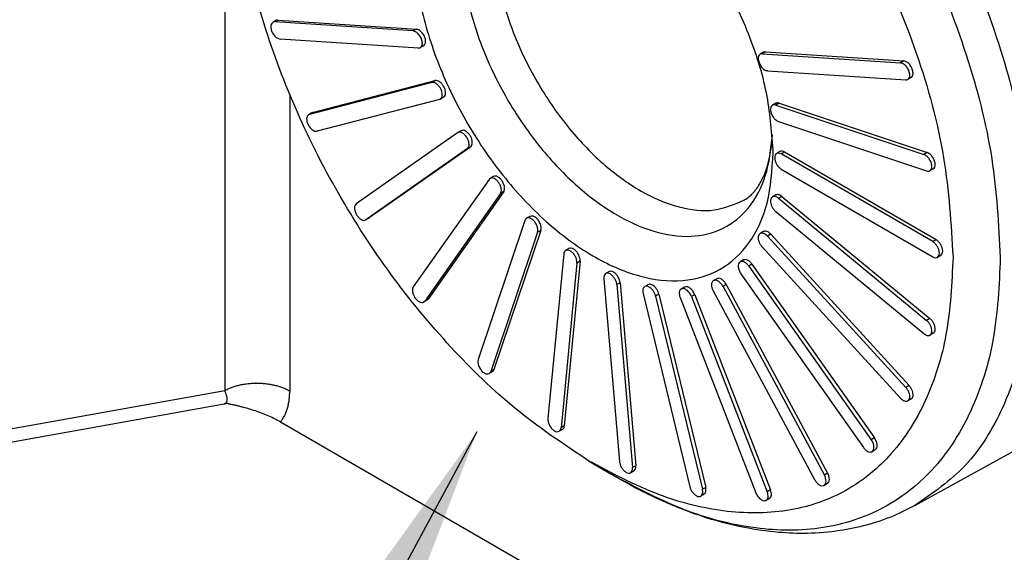
# Model space of a CAD drawing. Units: millimetres. Extents: x 321 to 618, y -233 to -23.
# Drawn here: x 589 to 600, y -124 to -119 of the extents above; entities that cross this region are included whole.
import ezdxf

# ---------------------------------------------------------------- set-up
doc = ezdxf.new("R2010")
doc.units = ezdxf.units.MM
doc.layers.add('1', color=7, linetype='Continuous')
doc.dimstyles.get("Standard").update_dxf_attribs({"dimtxt": 0.18, "dimasz": 0.18, "dimexe": 0.18, "dimexo": 0.0625, "dimgap": 0.09, "dimtad": 0, "dimtih": 1, "dimtoh": 1, "dimdec": 4, "dimzin": 0, "dimdsep": 46, "dimtxsty": 'Standard', "dimcen": 0.09, "dimadec": 0, "dimazin": 0, "dimtfac": 1, "dimtdec": 4, "dimtofl": 0, "dimtmove": 0, "dimatfit": 3, "dimfxl": 1, "dimtolj": 1, "dimtzin": 0, "dimarcsym": 0})

msp = doc.modelspace()

# ---------------------------------------------------------------- linework, layer by layer
at = {"color": 2, "linetype": 'Continuous'}
for p, q in [((591.582, -116.947), (591.582, -122.656)), ((592.132, -118.686), (592.097, -118.706)), ((592.154, -118.681), (592.118, -118.701)), ((593.604, -118.798), (592.118, -118.701)), ((592.154, -118.681), (593.639, -118.778)), ((593.639, -118.778), (593.604, -118.798)), ((593.662, -118.981), (592.176, -118.884)), ((593.718, -118.956), (593.683, -118.976)), ((597.365, -119.027), (597.329, -119.048)), ((597.386, -119.023), (597.351, -119.043)), ((597.351, -119.043), (598.836, -119.14)), ((597.386, -119.023), (598.872, -119.12)), ((598.872, -119.12), (598.836, -119.14)), ((597.408, -119.225), (598.894, -119.322)), ((592.525, -119.672), (593.841, -119.331)), ((593.841, -119.331), (593.806, -119.352)), ((598.951, -119.297), (598.915, -119.318)), ((593.806, -119.352), (592.49, -119.693)), ((592.28, -119.48), (592.28, -122.662)), ((593.889, -119.532), (592.573, -119.873)), ((593.933, -119.508), (593.897, -119.528)), ((597.497, -119.574), (597.462, -119.595)), ((597.533, -119.572), (597.497, -119.593)), ((597.497, -119.593), (599.088, -120.124)), ((597.533, -119.572), (599.123, -120.103)), ((592.517, -119.676), (592.481, -119.696)), ((592.525, -119.672), (592.49, -119.693)), ((597.527, -119.769), (599.117, -120.3)), ((594.081, -119.89), (592.993, -120.654)), ((594.119, -119.868), (594.084, -119.889)), ((594.187, -120.06), (593.098, -120.824)), ((594.222, -120.04), (593.134, -120.804)), ((594.222, -120.04), (594.187, -120.06)), ((597.542, -120.092), (597.507, -120.112)), ((597.592, -120.097), (597.557, -120.117)), ((599.183, -121.058), (597.557, -120.117)), ((599.218, -121.038), (597.592, -120.097)), ((599.123, -120.103), (599.088, -120.124)), ((597.557, -120.28), (599.183, -121.222)), ((599.188, -120.278), (599.153, -120.298)), ((594.42, -120.39), (593.606, -121.544)), ((594.466, -120.36), (594.431, -120.38)), ((594.542, -120.543), (593.729, -121.696)), ((594.577, -120.522), (593.764, -121.676)), ((594.577, -120.522), (594.542, -120.543)), ((597.497, -120.557), (597.462, -120.578)), ((597.562, -120.573), (597.527, -120.593)), ((597.527, -120.593), (599.117, -121.904)), ((597.562, -120.573), (599.153, -121.883)), ((593.131, -120.805), (593.096, -120.826)), ((593.134, -120.804), (593.098, -120.824)), ((594.858, -120.787), (594.822, -120.808)), ((597.497, -120.736), (599.088, -122.046)), ((594.805, -120.83), (594.303, -122.323)), ((594.94, -120.958), (594.437, -122.451)), ((594.975, -120.938), (594.472, -122.431)), ((594.975, -120.938), (594.94, -120.958)), ((597.365, -120.951), (597.329, -120.971)), ((597.444, -120.98), (597.408, -121)), ((597.408, -121), (598.894, -122.623)), ((597.444, -120.98), (598.929, -122.603)), ((595.277, -121.133), (595.242, -121.153)), ((597.351, -121.116), (598.836, -122.739)), ((599.218, -121.038), (599.183, -121.058)), ((595.221, -121.191), (595.051, -122.958)), ((599.268, -121.206), (599.233, -121.227)), ((595.362, -121.289), (595.192, -123.056)), ((595.397, -121.269), (595.227, -123.036)), ((595.397, -121.269), (595.362, -121.289)), ((597.15, -121.255), (597.115, -121.276)), ((597.242, -121.3), (597.207, -121.32)), ((597.207, -121.32), (598.522, -123.184)), ((597.242, -121.3), (598.558, -123.164)), ((595.706, -121.381), (595.67, -121.401)), ((597.123, -121.404), (598.439, -123.268)), ((595.65, -121.456), (595.82, -123.419)), ((595.826, -121.5), (595.791, -121.52)), ((595.791, -121.52), (595.961, -123.484)), ((595.826, -121.5), (595.996, -123.463)), ((596.125, -121.521), (596.09, -121.541)), ((596.517, -121.546), (596.481, -121.567)), ((596.863, -121.457), (596.828, -121.477)), ((596.966, -121.519), (596.931, -121.539)), ((596.931, -121.539), (598.019, -123.563)), ((596.966, -121.519), (598.054, -123.543)), ((596.073, -121.614), (596.575, -123.689)), ((596.242, -121.621), (596.207, -121.642)), ((596.207, -121.642), (596.71, -123.716)), ((596.242, -121.621), (596.745, -123.696)), ((596.47, -121.659), (597.283, -123.754)), ((596.628, -121.628), (596.593, -121.648)), ((596.593, -121.648), (597.406, -123.743)), ((596.628, -121.628), (597.441, -123.723)), ((596.826, -121.588), (597.914, -123.611)), ((593.753, -121.686), (593.718, -121.707)), ((593.764, -121.676), (593.729, -121.696)), ((599.153, -121.883), (599.117, -121.904)), ((599.188, -122.041), (599.153, -122.062)), ((594.455, -122.453), (594.42, -122.474)), ((594.472, -122.431), (594.437, -122.451)), ((598.929, -122.603), (598.894, -122.623)), ((587.887, -123.317), (591.582, -122.656)), ((587.733, -123.486), (591.575, -122.8)), ((598.951, -122.747), (598.915, -122.767)), ((592.181, -122.991), (597.521, -126.082)), ((595.227, -123.036), (595.192, -123.056)), ((595.207, -123.073), (595.172, -123.093)), ((598.558, -123.164), (598.522, -123.184)), ((598.992, -123.89), (600.278, -123.182)), ((598.566, -123.292), (598.531, -123.313)), ((595.487, -123.409), (595.736, -123.557)), ((595.976, -123.518), (595.941, -123.538)), ((595.996, -123.463), (595.961, -123.484)), ((598.054, -123.543), (598.019, -123.563)), ((598.052, -123.653), (598.017, -123.674)), ((596.728, -123.769), (596.692, -123.789)), ((596.745, -123.696), (596.71, -123.716)), ((597.441, -123.723), (597.406, -123.743)), ((597.43, -123.814), (597.395, -123.835))]:
    msp.add_line(p, q, dxfattribs=at)
for points, knots in [([(599.204, -114.687), (599.432, -114.968), (599.892, -115.537), (600.461, -116.479), (600.933, -117.465), (601.278, -118.469), (601.505, -119.457), (601.537, -120.109), (601.552, -120.424)], [0, 0, 0, 0, 1.087291, 2.192967, 3.292038, 4.359969, 5.374454, 6.317362, 6.317362, 6.317362, 6.317362]), ([(596.984, -114.992), (597.26, -115.271), (597.825, -115.841), (598.526, -116.836), (599.118, -117.91), (599.557, -119.027), (599.848, -120.136), (599.889, -120.873), (599.908, -121.227)], [0, 0, 0, 0, 1.177261, 2.40178, 3.637539, 4.847482, 5.996963, 7.057439, 7.057439, 7.057439, 7.057439]), ([(597.446, -114.928), (597.715, -115.215), (598.26, -115.797), (598.936, -116.798), (599.505, -117.868), (599.925, -118.975), (600.202, -120.07), (600.241, -120.797), (600.26, -121.146)], [0, 0, 0, 0, 1.175855, 2.390745, 3.611206, 4.8033, 5.935558, 6.982158, 6.982158, 6.982158, 6.982158]), ([(596.319, -115.083), (596.606, -115.341), (597.194, -115.872), (597.928, -116.834), (598.554, -117.892), (599.022, -119.009), (599.334, -120.124), (599.378, -120.868), (599.4, -121.224)], [0, 0, 0, 0, 1.154337, 2.372179, 3.613337, 4.835133, 5.996949, 7.06502, 7.06502, 7.06502, 7.06502]), ([(595.568, -116.784), (595.405, -116.699), (595.102, -116.542), (594.615, -116.476), (594.179, -116.591), (593.847, -116.894), (593.653, -117.338), (593.592, -117.881), (593.66, -118.492), (593.852, -119.134), (594.154, -119.767), (594.547, -120.349), (595.005, -120.842), (595.499, -121.215), (596.001, -121.443), (596.484, -121.507), (596.918, -121.384), (597.244, -121.075), (597.439, -120.627), (597.458, -120.289), (597.469, -120.107)], [0, 0, 0, 0, 0.54822, 1.020238, 1.440352, 1.857616, 2.322682, 2.862735, 3.479105, 4.155318, 4.864448, 5.574679, 6.254038, 6.875112, 7.420514, 7.890101, 8.309168, 8.727353, 9.194788, 9.737662, 9.737662, 9.737662, 9.737662]), ([(595.697, -116.866), (595.56, -116.806), (595.305, -116.694), (594.901, -116.674), (594.549, -116.805), (594.29, -117.085), (594.144, -117.473), (594.106, -117.939), (594.174, -118.459), (594.342, -119.002), (594.601, -119.535), (594.935, -120.026), (595.322, -120.443), (595.738, -120.761), (596.162, -120.96), (596.571, -121.026), (596.943, -120.941), (597.232, -120.701), (597.416, -120.341), (597.446, -120.064), (597.462, -119.915)], [0, 0, 0, 0, 0.445284, 0.830698, 1.180908, 1.537572, 1.938898, 2.403176, 2.929247, 3.502839, 4.101977, 4.701115, 5.274707, 5.800778, 6.265056, 6.666382, 7.023046, 7.373256, 7.75867, 8.203954, 8.203954, 8.203954, 8.203954]), ([(594.944, -116.779), (594.852, -116.849), (594.657, -116.996), (594.506, -117.369), (594.456, -117.81), (594.514, -118.31), (594.673, -118.834), (594.922, -119.35), (595.245, -119.823), (595.62, -120.221), (596.025, -120.521), (596.432, -120.698), (596.831, -120.752), (597.056, -120.657), (597.162, -120.611)], [0, 0, 0, 0, 0.340635, 0.720774, 1.162544, 1.666742, 2.219556, 2.798644, 3.377733, 3.930547, 4.434745, 4.876515, 5.256654, 5.597289, 5.597289, 5.597289, 5.597289]), ([(597.469, -120.068), (597.452, -119.865), (597.418, -119.441), (597.214, -118.813), (596.917, -118.195), (596.53, -117.63), (596.086, -117.14), (595.736, -116.899), (595.568, -116.784)], [0, 0, 0, 0, 0.608435, 1.272242, 1.965833, 2.659423, 3.32323, 3.931665, 3.931665, 3.931665, 3.931665]), ([(595.487, -123.409), (595.238, -123.244), (594.721, -122.901), (594.029, -122.236), (593.384, -121.465), (592.818, -120.604), (592.347, -119.686), (591.993, -118.743), (591.752, -117.81), (591.707, -117.188), (591.685, -116.889)], [0, 0, 0, 0, 0.89493, 1.857459, 2.868614, 3.905432, 4.943005, 5.956369, 6.922387, 7.821788, 7.821788, 7.821788, 7.821788]), ([(592.118, -118.701), (592.114, -118.701), (592.107, -118.701), (592.1, -118.704), (592.097, -118.706)], [0, 0, 0, 0, 0.01137027, 0.02206568, 0.02206568, 0.02206568, 0.02206568]), ([(592.154, -118.681), (592.15, -118.681), (592.142, -118.681), (592.136, -118.684), (592.132, -118.686)], [0, 0, 0, 0, 0.01137027, 0.02206568, 0.02206568, 0.02206568, 0.02206568]), ([(592.097, -118.706), (592.09, -118.713), (592.075, -118.729), (592.076, -118.767), (592.087, -118.807), (592.111, -118.844), (592.14, -118.874), (592.165, -118.881), (592.176, -118.884)], [0, 0, 0, 0, 0.0277721, 0.0634073, 0.1066572, 0.1524335, 0.1944543, 0.2282731, 0.2282731, 0.2282731, 0.2282731]), ([(593.683, -118.976), (593.69, -118.969), (593.705, -118.954), (593.704, -118.915), (593.693, -118.875), (593.669, -118.838), (593.64, -118.808), (593.615, -118.801), (593.604, -118.798)], [0, 0, 0, 0, 0.0277721, 0.0634073, 0.1066572, 0.1524335, 0.1944543, 0.2282731, 0.2282731, 0.2282731, 0.2282731]), ([(593.718, -118.956), (593.725, -118.949), (593.74, -118.933), (593.739, -118.895), (593.728, -118.855), (593.705, -118.818), (593.675, -118.788), (593.65, -118.781), (593.639, -118.778)], [0, 0, 0, 0, 0.0277721, 0.0634073, 0.1066572, 0.1524335, 0.1944543, 0.2282731, 0.2282731, 0.2282731, 0.2282731]), ([(593.662, -118.981), (593.665, -118.981), (593.673, -118.981), (593.68, -118.978), (593.683, -118.976)], [0, 0, 0, 0, 0.01137027, 0.02206568, 0.02206568, 0.02206568, 0.02206568]), ([(597.329, -119.048), (597.323, -119.055), (597.307, -119.07), (597.308, -119.109), (597.32, -119.148), (597.343, -119.186), (597.372, -119.216), (597.397, -119.222), (597.408, -119.225)], [0, 0, 0, 0, 0.0277721, 0.0634073, 0.1066572, 0.1524335, 0.1944543, 0.2282731, 0.2282731, 0.2282731, 0.2282731]), ([(597.351, -119.043), (597.347, -119.043), (597.339, -119.043), (597.333, -119.046), (597.329, -119.048)], [0, 0, 0, 0, 0.01137027, 0.02206568, 0.02206568, 0.02206568, 0.02206568]), ([(597.386, -119.023), (597.382, -119.023), (597.375, -119.023), (597.368, -119.026), (597.365, -119.027)], [0, 0, 0, 0, 0.01137027, 0.02206568, 0.02206568, 0.02206568, 0.02206568]), ([(598.951, -119.297), (598.957, -119.29), (598.972, -119.275), (598.972, -119.236), (598.96, -119.197), (598.937, -119.159), (598.908, -119.129), (598.883, -119.123), (598.872, -119.12)], [0, 0, 0, 0, 0.0277721, 0.0634073, 0.1066572, 0.1524335, 0.1944543, 0.2282731, 0.2282731, 0.2282731, 0.2282731]), ([(598.915, -119.318), (598.922, -119.311), (598.937, -119.295), (598.937, -119.257), (598.925, -119.217), (598.902, -119.18), (598.872, -119.15), (598.847, -119.143), (598.836, -119.14)], [0, 0, 0, 0, 0.0277721, 0.0634073, 0.1066572, 0.1524335, 0.1944543, 0.2282731, 0.2282731, 0.2282731, 0.2282731]), ([(593.933, -119.508), (593.938, -119.503), (593.95, -119.492), (593.955, -119.463), (593.95, -119.432), (593.937, -119.399), (593.917, -119.368), (593.893, -119.345), (593.867, -119.33), (593.849, -119.331), (593.841, -119.331)], [0, 0, 0, 0, 0.0220993, 0.0488393, 0.081213, 0.1174164, 0.1543429, 0.1886737, 0.2178966, 0.2416026, 0.2416026, 0.2416026, 0.2416026]), ([(598.894, -119.322), (598.898, -119.322), (598.905, -119.322), (598.912, -119.319), (598.915, -119.318)], [0, 0, 0, 0, 0.01137027, 0.02206568, 0.02206568, 0.02206568, 0.02206568]), ([(593.897, -119.528), (593.903, -119.523), (593.915, -119.512), (593.919, -119.484), (593.915, -119.452), (593.902, -119.419), (593.882, -119.389), (593.858, -119.366), (593.832, -119.35), (593.814, -119.351), (593.806, -119.352)], [0, 0, 0, 0, 0.0220993, 0.0488393, 0.081213, 0.1174164, 0.1543429, 0.1886737, 0.2178966, 0.2416026, 0.2416026, 0.2416026, 0.2416026]), ([(593.889, -119.532), (593.89, -119.531), (593.893, -119.531), (593.896, -119.529), (593.897, -119.528)], [0, 0, 0, 0, 0.0046456, 0.009233884, 0.009233884, 0.009233884, 0.009233884]), ([(597.462, -119.595), (597.456, -119.601), (597.441, -119.615), (597.44, -119.649), (597.448, -119.686), (597.468, -119.722), (597.493, -119.753), (597.516, -119.764), (597.527, -119.769)], [0, 0, 0, 0, 0.0255321, 0.05758, 0.096564, 0.1388892, 0.1795769, 0.2142951, 0.2142951, 0.2142951, 0.2142951]), ([(597.497, -119.593), (597.491, -119.591), (597.479, -119.588), (597.467, -119.592), (597.462, -119.595)], [0, 0, 0, 0, 0.01931745, 0.03626064, 0.03626064, 0.03626064, 0.03626064]), ([(597.533, -119.572), (597.526, -119.571), (597.514, -119.567), (597.503, -119.572), (597.497, -119.574)], [0, 0, 0, 0, 0.01931745, 0.03626064, 0.03626064, 0.03626064, 0.03626064]), ([(592.481, -119.696), (592.476, -119.701), (592.463, -119.713), (592.459, -119.741), (592.464, -119.772), (592.477, -119.805), (592.497, -119.836), (592.521, -119.859), (592.547, -119.874), (592.565, -119.873), (592.573, -119.873)], [0, 0, 0, 0, 0.0220993, 0.0488393, 0.081213, 0.1174164, 0.1543429, 0.1886737, 0.2178966, 0.2416026, 0.2416026, 0.2416026, 0.2416026]), ([(592.49, -119.693), (592.488, -119.693), (592.485, -119.694), (592.483, -119.695), (592.481, -119.696)], [0, 0, 0, 0, 0.0046456, 0.009233884, 0.009233884, 0.009233884, 0.009233884]), ([(592.525, -119.672), (592.524, -119.673), (592.521, -119.674), (592.518, -119.675), (592.517, -119.676)], [0, 0, 0, 0, 0.0046456, 0.009233884, 0.009233884, 0.009233884, 0.009233884]), ([(594.222, -120.04), (594.227, -120.034), (594.239, -120.021), (594.241, -119.99), (594.235, -119.957), (594.219, -119.923), (594.197, -119.893), (594.171, -119.873), (594.143, -119.861), (594.127, -119.866), (594.119, -119.868)], [0, 0, 0, 0, 0.0234003, 0.0522438, 0.0869105, 0.1249493, 0.1627412, 0.1967447, 0.2247708, 0.2477175, 0.2477175, 0.2477175, 0.2477175]), ([(594.084, -119.889), (594.083, -119.889), (594.083, -119.889), (594.082, -119.89), (594.081, -119.89)], [0, 0, 0, 0, 0.00145648, 0.002914821, 0.002914821, 0.002914821, 0.002914821]), ([(594.187, -120.06), (594.192, -120.054), (594.204, -120.041), (594.206, -120.01), (594.199, -119.977), (594.184, -119.944), (594.162, -119.914), (594.136, -119.893), (594.108, -119.881), (594.091, -119.886), (594.084, -119.889)], [0, 0, 0, 0, 0.0234003, 0.0522438, 0.0869105, 0.1249493, 0.1627412, 0.1967447, 0.2247708, 0.2477175, 0.2477175, 0.2477175, 0.2477175]), ([(597.162, -120.611), (597.176, -120.602), (597.204, -120.584), (597.244, -120.548), (597.285, -120.501), (597.322, -120.447), (597.354, -120.388), (597.383, -120.322), (597.41, -120.243), (597.434, -120.145), (597.453, -120.034), (597.459, -119.954), (597.462, -119.912)], [0, 0, 0, 0, 0.0481475, 0.1013696, 0.1612794, 0.2358818, 0.2969182, 0.3610895, 0.4508886, 0.5476807, 0.6638254, 0.7886194, 0.7886194, 0.7886194, 0.7886194]), ([(597.469, -120.107), (597.469, -120.101), (597.469, -120.087), (597.469, -120.074), (597.469, -120.068)], [0, 0, 0, 0, 0.01971828, 0.03952355, 0.03952355, 0.03952355, 0.03952355]), ([(597.507, -120.112), (597.501, -120.118), (597.488, -120.13), (597.485, -120.16), (597.49, -120.194), (597.506, -120.228), (597.527, -120.259), (597.547, -120.273), (597.557, -120.28)], [0, 0, 0, 0, 0.0233236, 0.0519271, 0.0866569, 0.1251407, 0.163637, 0.1984001, 0.1984001, 0.1984001, 0.1984001]), ([(597.557, -120.117), (597.548, -120.113), (597.532, -120.104), (597.514, -120.11), (597.507, -120.112)], [0, 0, 0, 0, 0.02872264, 0.05212375, 0.05212375, 0.05212375, 0.05212375]), ([(597.592, -120.097), (597.583, -120.092), (597.567, -120.084), (597.55, -120.089), (597.542, -120.092)], [0, 0, 0, 0, 0.02872264, 0.05212375, 0.05212375, 0.05212375, 0.05212375]), ([(599.153, -120.298), (599.159, -120.292), (599.173, -120.278), (599.175, -120.244), (599.166, -120.207), (599.147, -120.171), (599.121, -120.14), (599.098, -120.129), (599.088, -120.124)], [0, 0, 0, 0, 0.0255321, 0.05758, 0.096564, 0.1388892, 0.1795769, 0.2142951, 0.2142951, 0.2142951, 0.2142951]), ([(599.188, -120.278), (599.194, -120.272), (599.209, -120.258), (599.21, -120.223), (599.201, -120.187), (599.182, -120.151), (599.156, -120.12), (599.134, -120.108), (599.123, -120.103)], [0, 0, 0, 0, 0.0255321, 0.05758, 0.096564, 0.1388892, 0.1795769, 0.2142951, 0.2142951, 0.2142951, 0.2142951]), ([(594.431, -120.38), (594.429, -120.381), (594.424, -120.384), (594.421, -120.388), (594.42, -120.39)], [0, 0, 0, 0, 0.00752117, 0.01528772, 0.01528772, 0.01528772, 0.01528772]), ([(594.542, -120.543), (594.545, -120.535), (594.553, -120.519), (594.551, -120.489), (594.542, -120.457), (594.525, -120.426), (594.503, -120.4), (594.479, -120.382), (594.453, -120.373), (594.438, -120.378), (594.431, -120.38)], [0, 0, 0, 0, 0.0241298, 0.0535894, 0.0874595, 0.1232555, 0.1579505, 0.1888196, 0.2143827, 0.2356963, 0.2356963, 0.2356963, 0.2356963]), ([(594.577, -120.522), (594.581, -120.515), (594.588, -120.499), (594.586, -120.468), (594.577, -120.437), (594.56, -120.406), (594.538, -120.38), (594.514, -120.362), (594.488, -120.352), (594.473, -120.357), (594.466, -120.36)], [0, 0, 0, 0, 0.0241298, 0.0535894, 0.0874595, 0.1232555, 0.1579505, 0.1888196, 0.2143827, 0.2356963, 0.2356963, 0.2356963, 0.2356963]), ([(599.117, -120.3), (599.124, -120.302), (599.136, -120.305), (599.147, -120.301), (599.153, -120.298)], [0, 0, 0, 0, 0.01931745, 0.03626064, 0.03626064, 0.03626064, 0.03626064]), ([(597.462, -120.578), (597.456, -120.583), (597.445, -120.593), (597.44, -120.62), (597.443, -120.65), (597.455, -120.682), (597.472, -120.712), (597.489, -120.728), (597.497, -120.736)], [0, 0, 0, 0, 0.0211448, 0.046457, 0.0770039, 0.1113708, 0.1469121, 0.1806642, 0.1806642, 0.1806642, 0.1806642]), ([(597.527, -120.593), (597.521, -120.589), (597.51, -120.581), (597.493, -120.574), (597.476, -120.572), (597.466, -120.576), (597.462, -120.578)], [0, 0, 0, 0, 0.02114443, 0.0397377, 0.05587274, 0.07042419, 0.07042419, 0.07042419, 0.07042419]), ([(597.562, -120.573), (597.556, -120.569), (597.546, -120.561), (597.528, -120.554), (597.511, -120.552), (597.502, -120.556), (597.497, -120.557)], [0, 0, 0, 0, 0.02114443, 0.0397377, 0.05587274, 0.07042419, 0.07042419, 0.07042419, 0.07042419]), ([(592.993, -120.654), (592.988, -120.66), (592.976, -120.673), (592.974, -120.704), (592.98, -120.737), (592.996, -120.771), (593.018, -120.801), (593.044, -120.821), (593.072, -120.833), (593.088, -120.828), (593.096, -120.826)], [0, 0, 0, 0, 0.0234003, 0.0522438, 0.0869105, 0.1249493, 0.1627412, 0.1967447, 0.2247708, 0.2477175, 0.2477175, 0.2477175, 0.2477175]), ([(593.131, -120.805), (593.132, -120.805), (593.132, -120.805), (593.133, -120.804), (593.134, -120.804)], [0, 0, 0, 0, 0.00145648, 0.002914821, 0.002914821, 0.002914821, 0.002914821]), ([(594.822, -120.808), (594.819, -120.811), (594.811, -120.816), (594.807, -120.825), (594.805, -120.83)], [0, 0, 0, 0, 0.01368681, 0.0287143, 0.0287143, 0.0287143, 0.0287143]), ([(594.94, -120.958), (594.941, -120.947), (594.945, -120.922), (594.933, -120.883), (594.911, -120.846), (594.883, -120.818), (594.851, -120.8), (594.831, -120.805), (594.822, -120.808)], [0, 0, 0, 0, 0.0343368, 0.0758253, 0.1199926, 0.1611873, 0.1950752, 0.2217628, 0.2217628, 0.2217628, 0.2217628]), ([(594.975, -120.938), (594.977, -120.927), (594.981, -120.901), (594.968, -120.862), (594.947, -120.825), (594.919, -120.797), (594.887, -120.78), (594.867, -120.785), (594.858, -120.787)], [0, 0, 0, 0, 0.0343368, 0.0758253, 0.1199926, 0.1611873, 0.1950752, 0.2217628, 0.2217628, 0.2217628, 0.2217628]), ([(593.096, -120.826), (593.096, -120.826), (593.097, -120.825), (593.098, -120.824), (593.098, -120.824)], [0, 0, 0, 0, 0.00145648, 0.002914821, 0.002914821, 0.002914821, 0.002914821]), ([(597.329, -120.971), (597.324, -120.976), (597.314, -120.985), (597.308, -121.008), (597.309, -121.034), (597.317, -121.063), (597.331, -121.091), (597.344, -121.108), (597.351, -121.116)], [0, 0, 0, 0, 0.0189938, 0.0411754, 0.0676665, 0.0977614, 0.1297275, 0.1614052, 0.1614052, 0.1614052, 0.1614052]), ([(597.408, -121), (597.402, -120.994), (597.389, -120.982), (597.368, -120.97), (597.347, -120.965), (597.335, -120.969), (597.329, -120.971)], [0, 0, 0, 0, 0.02749557, 0.05162423, 0.07199768, 0.08970719, 0.08970719, 0.08970719, 0.08970719]), ([(597.444, -120.98), (597.437, -120.973), (597.425, -120.961), (597.404, -120.949), (597.382, -120.944), (597.37, -120.949), (597.365, -120.951)], [0, 0, 0, 0, 0.02749557, 0.05162423, 0.07199768, 0.08970719, 0.08970719, 0.08970719, 0.08970719]), ([(595.397, -121.269), (595.397, -121.257), (595.396, -121.232), (595.381, -121.196), (595.359, -121.163), (595.333, -121.139), (595.303, -121.125), (595.285, -121.13), (595.277, -121.133)], [0, 0, 0, 0, 0.0348643, 0.0745977, 0.1151119, 0.1520388, 0.1824068, 0.2068698, 0.2068698, 0.2068698, 0.2068698]), ([(599.233, -121.227), (599.239, -121.221), (599.252, -121.209), (599.255, -121.178), (599.249, -121.145), (599.234, -121.111), (599.212, -121.08), (599.192, -121.065), (599.183, -121.058)], [0, 0, 0, 0, 0.0233236, 0.0519271, 0.0866569, 0.1251407, 0.163637, 0.1984001, 0.1984001, 0.1984001, 0.1984001]), ([(599.268, -121.206), (599.274, -121.201), (599.287, -121.188), (599.291, -121.158), (599.285, -121.125), (599.269, -121.09), (599.248, -121.059), (599.228, -121.045), (599.218, -121.038)], [0, 0, 0, 0, 0.0233236, 0.0519271, 0.0866569, 0.1251407, 0.163637, 0.1984001, 0.1984001, 0.1984001, 0.1984001]), ([(595.242, -121.153), (595.236, -121.158), (595.225, -121.168), (595.223, -121.182), (595.221, -121.191)], [0, 0, 0, 0, 0.02002797, 0.04369917, 0.04369917, 0.04369917, 0.04369917]), ([(595.362, -121.289), (595.362, -121.277), (595.361, -121.252), (595.346, -121.216), (595.324, -121.183), (595.297, -121.16), (595.268, -121.146), (595.25, -121.151), (595.242, -121.153)], [0, 0, 0, 0, 0.0348643, 0.0745977, 0.1151119, 0.1520388, 0.1824068, 0.2068698, 0.2068698, 0.2068698, 0.2068698]), ([(599.4, -121.224), (599.387, -121.504), (599.363, -122.032), (599.139, -122.758), (598.775, -123.345), (598.268, -123.761), (597.647, -123.975), (596.951, -123.98), (596.207, -123.794), (595.736, -123.542), (595.487, -123.409)], [0, 0, 0, 0, 0.83545, 1.581819, 2.252681, 2.879998, 3.509468, 4.186048, 4.940084, 5.78359, 5.78359, 5.78359, 5.78359]), ([(599.908, -121.227), (599.895, -121.525), (599.869, -122.088), (599.631, -122.863), (599.243, -123.489), (598.702, -123.932), (598.039, -124.161), (597.297, -124.166), (596.503, -123.968), (596.001, -123.699), (595.736, -123.557)], [0, 0, 0, 0, 0.891004, 1.687003, 2.402475, 3.071506, 3.742835, 4.464404, 5.268581, 6.168176, 6.168176, 6.168176, 6.168176]), ([(600.26, -121.146), (600.246, -121.453), (600.22, -122.034), (599.971, -122.827), (599.577, -123.484), (599.183, -123.757), (598.992, -123.89)], [0, 0, 0, 0, 0.917662, 1.737056, 2.473358, 3.162204, 3.162204, 3.162204, 3.162204]), ([(599.183, -121.222), (599.192, -121.226), (599.208, -121.234), (599.225, -121.229), (599.233, -121.227)], [0, 0, 0, 0, 0.02872264, 0.05212375, 0.05212375, 0.05212375, 0.05212375]), ([(597.115, -121.276), (597.109, -121.282), (597.094, -121.296), (597.093, -121.331), (597.102, -121.368), (597.116, -121.392), (597.123, -121.404)], [0, 0, 0, 0, 0.0258005, 0.0582736, 0.0977726, 0.1405368, 0.1405368, 0.1405368, 0.1405368]), ([(597.207, -121.32), (597.2, -121.311), (597.186, -121.294), (597.162, -121.277), (597.137, -121.268), (597.122, -121.273), (597.115, -121.276)], [0, 0, 0, 0, 0.0339323, 0.064055, 0.0890375, 0.1099597, 0.1099597, 0.1099597, 0.1099597]), ([(597.242, -121.3), (597.235, -121.291), (597.222, -121.274), (597.197, -121.257), (597.172, -121.248), (597.157, -121.253), (597.15, -121.255)], [0, 0, 0, 0, 0.0339323, 0.064055, 0.0890375, 0.1099597, 0.1099597, 0.1099597, 0.1099597]), ([(595.67, -121.401), (595.664, -121.408), (595.649, -121.423), (595.65, -121.444), (595.65, -121.456)], [0, 0, 0, 0, 0.02660846, 0.06036958, 0.06036958, 0.06036958, 0.06036958]), ([(595.791, -121.52), (595.789, -121.509), (595.785, -121.485), (595.768, -121.453), (595.746, -121.424), (595.721, -121.405), (595.694, -121.394), (595.678, -121.399), (595.67, -121.401)], [0, 0, 0, 0, 0.0344115, 0.0715699, 0.1080951, 0.1407949, 0.1677912, 0.1900603, 0.1900603, 0.1900603, 0.1900603]), ([(595.826, -121.5), (595.824, -121.488), (595.82, -121.465), (595.803, -121.432), (595.781, -121.404), (595.756, -121.384), (595.729, -121.373), (595.713, -121.379), (595.706, -121.381)], [0, 0, 0, 0, 0.0344115, 0.0715699, 0.1080951, 0.1407949, 0.1677912, 0.1900603, 0.1900603, 0.1900603, 0.1900603]), ([(593.606, -121.544), (593.603, -121.551), (593.595, -121.568), (593.597, -121.598), (593.607, -121.63), (593.623, -121.66), (593.645, -121.687), (593.67, -121.705), (593.696, -121.714), (593.711, -121.709), (593.718, -121.707)], [0, 0, 0, 0, 0.0241298, 0.0535894, 0.0874595, 0.1232555, 0.1579505, 0.1888196, 0.2143827, 0.2356963, 0.2356963, 0.2356963, 0.2356963]), ([(596.09, -121.541), (596.085, -121.545), (596.076, -121.552), (596.07, -121.57), (596.068, -121.591), (596.071, -121.606), (596.073, -121.614)], [0, 0, 0, 0, 0.01606836, 0.03420166, 0.05539888, 0.0795713, 0.0795713, 0.0795713, 0.0795713]), ([(596.207, -121.642), (596.204, -121.631), (596.197, -121.61), (596.179, -121.581), (596.158, -121.558), (596.135, -121.542), (596.11, -121.534), (596.096, -121.539), (596.09, -121.541)], [0, 0, 0, 0, 0.0328791, 0.0667631, 0.0990813, 0.1276528, 0.1514346, 0.1715386, 0.1715386, 0.1715386, 0.1715386]), ([(596.242, -121.621), (596.239, -121.611), (596.232, -121.589), (596.215, -121.561), (596.193, -121.537), (596.17, -121.522), (596.146, -121.514), (596.132, -121.519), (596.125, -121.521)], [0, 0, 0, 0, 0.0328791, 0.0667631, 0.0990813, 0.1276528, 0.1514346, 0.1715386, 0.1715386, 0.1715386, 0.1715386]), ([(596.628, -121.628), (596.621, -121.614), (596.608, -121.587), (596.579, -121.558), (596.547, -121.539), (596.526, -121.544), (596.517, -121.546)], [0, 0, 0, 0, 0.0454423, 0.0882544, 0.1235142, 0.1510543, 0.1510543, 0.1510543, 0.1510543]), ([(596.828, -121.477), (596.822, -121.482), (596.81, -121.494), (596.806, -121.523), (596.811, -121.555), (596.82, -121.576), (596.826, -121.588)], [0, 0, 0, 0, 0.0224935, 0.0498297, 0.082961, 0.1199087, 0.1199087, 0.1199087, 0.1199087]), ([(596.931, -121.539), (596.924, -121.528), (596.91, -121.506), (596.883, -121.483), (596.854, -121.469), (596.836, -121.475), (596.828, -121.477)], [0, 0, 0, 0, 0.0400488, 0.0764626, 0.106416, 0.1306129, 0.1306129, 0.1306129, 0.1306129]), ([(596.966, -121.519), (596.959, -121.507), (596.945, -121.486), (596.918, -121.463), (596.889, -121.449), (596.871, -121.454), (596.863, -121.457)], [0, 0, 0, 0, 0.0400488, 0.0764626, 0.106416, 0.1306129, 0.1306129, 0.1306129, 0.1306129]), ([(596.481, -121.567), (596.476, -121.571), (596.465, -121.58), (596.46, -121.604), (596.461, -121.631), (596.467, -121.649), (596.47, -121.659)], [0, 0, 0, 0, 0.01925179, 0.04180216, 0.06877383, 0.09938801, 0.09938801, 0.09938801, 0.09938801]), ([(596.593, -121.648), (596.586, -121.634), (596.573, -121.608), (596.544, -121.578), (596.511, -121.559), (596.49, -121.564), (596.481, -121.567)], [0, 0, 0, 0, 0.0454423, 0.0882544, 0.1235142, 0.1510543, 0.1510543, 0.1510543, 0.1510543]), ([(593.718, -121.707), (593.72, -121.705), (593.724, -121.703), (593.727, -121.699), (593.729, -121.696)], [0, 0, 0, 0, 0.00752117, 0.01528772, 0.01528772, 0.01528772, 0.01528772]), ([(593.753, -121.686), (593.755, -121.685), (593.759, -121.682), (593.763, -121.678), (593.764, -121.676)], [0, 0, 0, 0, 0.00752117, 0.01528772, 0.01528772, 0.01528772, 0.01528772]), ([(599.153, -122.062), (599.158, -122.057), (599.17, -122.046), (599.175, -122.02), (599.171, -121.99), (599.16, -121.958), (599.142, -121.928), (599.126, -121.912), (599.117, -121.904)], [0, 0, 0, 0, 0.0211448, 0.046457, 0.0770039, 0.1113708, 0.1469121, 0.1806642, 0.1806642, 0.1806642, 0.1806642]), ([(599.188, -122.041), (599.194, -122.036), (599.205, -122.026), (599.21, -121.999), (599.207, -121.969), (599.195, -121.937), (599.178, -121.907), (599.161, -121.891), (599.153, -121.883)], [0, 0, 0, 0, 0.0211448, 0.046457, 0.0770039, 0.1113708, 0.1469121, 0.1806642, 0.1806642, 0.1806642, 0.1806642]), ([(599.088, -122.046), (599.094, -122.051), (599.104, -122.059), (599.122, -122.066), (599.139, -122.068), (599.148, -122.064), (599.153, -122.062)], [0, 0, 0, 0, 0.02114443, 0.0397377, 0.05587274, 0.07042419, 0.07042419, 0.07042419, 0.07042419]), ([(594.303, -122.323), (594.301, -122.335), (594.297, -122.36), (594.31, -122.399), (594.331, -122.436), (594.359, -122.464), (594.391, -122.482), (594.411, -122.476), (594.42, -122.474)], [0, 0, 0, 0, 0.0343368, 0.0758253, 0.1199926, 0.1611873, 0.1950752, 0.2217628, 0.2217628, 0.2217628, 0.2217628]), ([(594.42, -122.474), (594.424, -122.471), (594.431, -122.465), (594.435, -122.456), (594.437, -122.451)], [0, 0, 0, 0, 0.01368681, 0.0287143, 0.0287143, 0.0287143, 0.0287143]), ([(594.455, -122.453), (594.459, -122.451), (594.467, -122.445), (594.471, -122.436), (594.472, -122.431)], [0, 0, 0, 0, 0.01368681, 0.0287143, 0.0287143, 0.0287143, 0.0287143]), ([(591.582, -122.656), (591.587, -122.654), (591.598, -122.648), (591.616, -122.639), (591.634, -122.632), (591.653, -122.624), (591.673, -122.617), (591.693, -122.61), (591.715, -122.604), (591.737, -122.598), (591.76, -122.593), (591.783, -122.589), (591.807, -122.585), (591.832, -122.582), (591.857, -122.58), (591.882, -122.578), (591.907, -122.577), (591.933, -122.577), (591.958, -122.577), (591.983, -122.579), (592.008, -122.581), (592.033, -122.584), (592.057, -122.587), (592.081, -122.591), (592.104, -122.596), (592.127, -122.601), (592.149, -122.607), (592.17, -122.614), (592.191, -122.621), (592.21, -122.628), (592.229, -122.636), (592.247, -122.644), (592.264, -122.653), (592.274, -122.659), (592.28, -122.662)], [0, 0, 0, 0, 0.0183961, 0.0374924, 0.0572824, 0.0777536, 0.0988871, 0.1206575, 0.143033, 0.1659747, 0.189438, 0.2133713, 0.2377178, 0.2624154, 0.2873972, 0.3125927, 0.3379286, 0.3633295, 0.3887192, 0.4140215, 0.4391614, 0.4640662, 0.4886661, 0.5128953, 0.5366928, 0.560003, 0.5827761, 0.6049688, 0.6265441, 0.6474718, 0.6677284, 0.6872969, 0.7061666, 0.7243329, 0.7243329, 0.7243329, 0.7243329]), ([(598.951, -122.747), (598.956, -122.743), (598.966, -122.734), (598.972, -122.711), (598.971, -122.684), (598.963, -122.656), (598.949, -122.627), (598.936, -122.611), (598.929, -122.603)], [0, 0, 0, 0, 0.0189938, 0.0411754, 0.0676665, 0.0977614, 0.1297275, 0.1614052, 0.1614052, 0.1614052, 0.1614052]), ([(591.575, -122.8), (591.575, -122.8), (591.577, -122.799), (591.585, -122.797), (591.597, -122.791), (591.607, -122.774), (591.61, -122.753), (591.608, -122.731), (591.602, -122.708), (591.594, -122.683), (591.586, -122.666), (591.582, -122.656)], [0, 0, 0, 0, 0.0026885, 0.0052993, 0.023418, 0.0415429, 0.063225, 0.0858447, 0.1075127, 0.134557, 0.1644946, 0.1644946, 0.1644946, 0.1644946]), ([(592.181, -122.991), (592.188, -122.982), (592.205, -122.961), (592.225, -122.926), (592.242, -122.887), (592.254, -122.852), (592.261, -122.825), (592.266, -122.803), (592.27, -122.782), (592.275, -122.751), (592.279, -122.711), (592.279, -122.679), (592.28, -122.662)], [0, 0, 0, 0, 0.0349276, 0.0788818, 0.1229618, 0.1629751, 0.1866391, 0.2073671, 0.2301596, 0.2533562, 0.300136, 0.3505946, 0.3505946, 0.3505946, 0.3505946]), ([(598.915, -122.767), (598.92, -122.763), (598.931, -122.754), (598.937, -122.731), (598.936, -122.705), (598.928, -122.676), (598.914, -122.648), (598.901, -122.631), (598.894, -122.623)], [0, 0, 0, 0, 0.0189938, 0.0411754, 0.0676665, 0.0977614, 0.1297275, 0.1614052, 0.1614052, 0.1614052, 0.1614052]), ([(591.631, -122.799), (591.628, -122.798), (591.621, -122.797), (591.609, -122.797), (591.593, -122.797), (591.581, -122.799), (591.575, -122.8)], [0, 0, 0, 0, 0.00792524, 0.02125918, 0.03621184, 0.0566735, 0.0566735, 0.0566735, 0.0566735]), ([(591.631, -122.799), (591.645, -122.802), (591.67, -122.807), (591.707, -122.815), (591.742, -122.824), (591.79, -122.836), (591.852, -122.854), (591.922, -122.876), (591.993, -122.902), (592.061, -122.93), (592.125, -122.96), (592.164, -122.982), (592.181, -122.991)], [0, 0, 0, 0, 0.0431807, 0.0766955, 0.1124273, 0.1535529, 0.2250029, 0.3056779, 0.3734047, 0.4514362, 0.5262894, 0.5850736, 0.5850736, 0.5850736, 0.5850736]), ([(598.836, -122.739), (598.843, -122.745), (598.855, -122.757), (598.876, -122.769), (598.897, -122.774), (598.91, -122.769), (598.915, -122.767)], [0, 0, 0, 0, 0.02749557, 0.05162423, 0.07199768, 0.08970719, 0.08970719, 0.08970719, 0.08970719]), ([(595.051, -122.958), (595.052, -122.969), (595.052, -122.994), (595.067, -123.03), (595.089, -123.063), (595.116, -123.087), (595.146, -123.101), (595.164, -123.096), (595.172, -123.093)], [0, 0, 0, 0, 0.0348643, 0.0745977, 0.1151119, 0.1520388, 0.1824068, 0.2068698, 0.2068698, 0.2068698, 0.2068698]), ([(595.207, -123.073), (595.212, -123.068), (595.224, -123.059), (595.226, -123.044), (595.227, -123.036)], [0, 0, 0, 0, 0.02002797, 0.04369917, 0.04369917, 0.04369917, 0.04369917]), ([(595.172, -123.093), (595.177, -123.089), (595.188, -123.079), (595.191, -123.064), (595.192, -123.056)], [0, 0, 0, 0, 0.02002797, 0.04369917, 0.04369917, 0.04369917, 0.04369917]), ([(598.531, -123.313), (598.537, -123.306), (598.551, -123.292), (598.553, -123.257), (598.544, -123.22), (598.53, -123.196), (598.522, -123.184)], [0, 0, 0, 0, 0.0258005, 0.0582736, 0.0977726, 0.1405368, 0.1405368, 0.1405368, 0.1405368]), ([(598.566, -123.292), (598.573, -123.286), (598.587, -123.272), (598.588, -123.237), (598.579, -123.2), (598.565, -123.176), (598.558, -123.164)], [0, 0, 0, 0, 0.0258005, 0.0582736, 0.0977726, 0.1405368, 0.1405368, 0.1405368, 0.1405368]), ([(598.439, -123.268), (598.446, -123.277), (598.46, -123.294), (598.484, -123.311), (598.509, -123.32), (598.524, -123.315), (598.531, -123.313)], [0, 0, 0, 0, 0.0339323, 0.064055, 0.0890375, 0.1099597, 0.1099597, 0.1099597, 0.1099597]), ([(595.82, -123.419), (595.822, -123.431), (595.826, -123.454), (595.843, -123.487), (595.865, -123.515), (595.89, -123.535), (595.917, -123.546), (595.933, -123.541), (595.941, -123.538)], [0, 0, 0, 0, 0.0344115, 0.0715699, 0.1080951, 0.1407949, 0.1677912, 0.1900603, 0.1900603, 0.1900603, 0.1900603]), ([(598.992, -123.89), (598.915, -123.929), (598.747, -124.015), (598.475, -124.105), (598.167, -124.169), (597.85, -124.195), (597.507, -124.183), (597.122, -124.127), (596.682, -124.009), (596.295, -123.852), (595.978, -123.697), (595.82, -123.605), (595.736, -123.557)], [0, 0, 0, 0, 0.26084, 0.56383, 0.856769, 1.202875, 1.51487, 1.884918, 2.368254, 2.878021, 3.13536, 3.425808, 3.425808, 3.425808, 3.425808]), ([(595.941, -123.538), (595.947, -123.532), (595.962, -123.517), (595.961, -123.496), (595.961, -123.484)], [0, 0, 0, 0, 0.02660846, 0.06036958, 0.06036958, 0.06036958, 0.06036958]), ([(595.976, -123.518), (595.982, -123.511), (595.997, -123.496), (595.997, -123.475), (595.996, -123.463)], [0, 0, 0, 0, 0.02660846, 0.06036958, 0.06036958, 0.06036958, 0.06036958]), ([(598.017, -123.674), (598.022, -123.669), (598.035, -123.657), (598.039, -123.628), (598.034, -123.596), (598.024, -123.574), (598.019, -123.563)], [0, 0, 0, 0, 0.0224935, 0.0498297, 0.082961, 0.1199087, 0.1199087, 0.1199087, 0.1199087]), ([(598.052, -123.653), (598.058, -123.648), (598.07, -123.637), (598.074, -123.607), (598.069, -123.575), (598.06, -123.554), (598.054, -123.543)], [0, 0, 0, 0, 0.0224935, 0.0498297, 0.082961, 0.1199087, 0.1199087, 0.1199087, 0.1199087]), ([(597.914, -123.611), (597.921, -123.623), (597.935, -123.645), (597.962, -123.668), (597.991, -123.681), (598.009, -123.676), (598.017, -123.674)], [0, 0, 0, 0, 0.0400488, 0.0764626, 0.106416, 0.1306129, 0.1306129, 0.1306129, 0.1306129]), ([(596.575, -123.689), (596.578, -123.699), (596.585, -123.721), (596.603, -123.749), (596.624, -123.772), (596.648, -123.788), (596.672, -123.796), (596.686, -123.791), (596.692, -123.789)], [0, 0, 0, 0, 0.0328791, 0.0667631, 0.0990813, 0.1276528, 0.1514346, 0.1715386, 0.1715386, 0.1715386, 0.1715386]), ([(596.692, -123.789), (596.697, -123.786), (596.706, -123.778), (596.712, -123.76), (596.714, -123.739), (596.711, -123.724), (596.71, -123.716)], [0, 0, 0, 0, 0.01606836, 0.03420166, 0.05539888, 0.0795713, 0.0795713, 0.0795713, 0.0795713]), ([(596.728, -123.769), (596.732, -123.765), (596.741, -123.758), (596.748, -123.74), (596.749, -123.719), (596.746, -123.704), (596.745, -123.696)], [0, 0, 0, 0, 0.01606836, 0.03420166, 0.05539888, 0.0795713, 0.0795713, 0.0795713, 0.0795713]), ([(597.283, -123.754), (597.29, -123.767), (597.303, -123.794), (597.332, -123.823), (597.365, -123.843), (597.385, -123.837), (597.395, -123.835)], [0, 0, 0, 0, 0.0454423, 0.0882544, 0.1235142, 0.1510543, 0.1510543, 0.1510543, 0.1510543]), ([(597.395, -123.835), (597.4, -123.831), (597.41, -123.821), (597.416, -123.798), (597.415, -123.771), (597.409, -123.753), (597.406, -123.743)], [0, 0, 0, 0, 0.01925179, 0.04180216, 0.06877383, 0.09938801, 0.09938801, 0.09938801, 0.09938801]), ([(597.43, -123.814), (597.435, -123.81), (597.446, -123.801), (597.451, -123.777), (597.45, -123.751), (597.444, -123.732), (597.441, -123.723)], [0, 0, 0, 0, 0.01925179, 0.04180216, 0.06877383, 0.09938801, 0.09938801, 0.09938801, 0.09938801])]:
    msp.add_open_spline(points, degree=3, knots=knots, dxfattribs=at)
at = {"layer": '1', "color": 7}
msp.add_solid([(593.212, -125.929), (592.517, -125.553), (594.289, -123.101)], dxfattribs=at)

# ---------------------------------------------------------------- leaders
at = {"layer": '1', "color": 7, "linetype": 'Continuous', "has_arrowhead": 0}
msp.add_leader([(594.289, -123.101), (589.811, -131.4), (537.602, -131.4)], dimstyle='Standard', dxfattribs=at)

doc.saveas('drawing.dxf')
